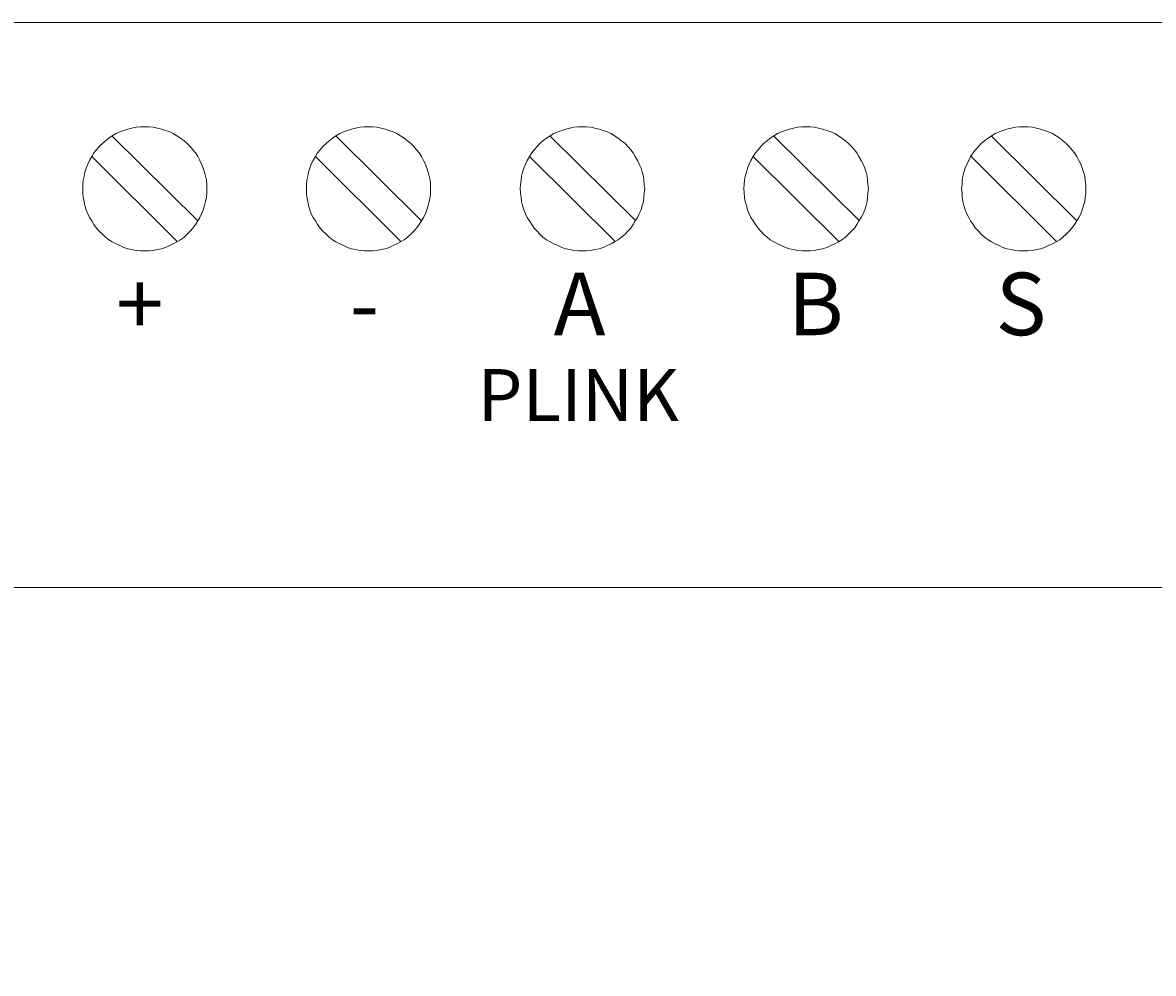
# Model space of a CAD drawing. Extents: x 163 to 437, y 233 to 519.
# Drawn here: x 251 to 287, y 419 to 450 of the extents above; entities that cross this region are included whole.
import ezdxf

# ---------------------------------------------------------------- set-up
doc = ezdxf.new("R2010")
doc.units = 0
doc.header["$MEASUREMENT"] = 0
doc.layers.add('Layer 1', color=7, linetype='Continuous', lineweight=0)

# ---------------------------------------------------------------- blocks, each defined once
blk = doc.blocks.new('Block_2')
at = {"layer": 'Layer 1'}
blk.add_lwpolyline([(193.649, 431.794), (344.368, 431.794), (344.368, 315.329), (193.649, 315.329)], close=True, dxfattribs=at)
blk = doc.blocks.new('Block_1')
at = {"layer": 'Layer 1'}
blk.add_blockref('Block_2', (0, 0), dxfattribs=at)

msp = doc.modelspace()

# ---------------------------------------------------------------- linework, layer by layer
at = {"layer": 'Layer 1', "color": 18, "lineweight": 18, "true_color": 0x010101}
msp.add_line((193.34, 449.795), (401.594, 449.795), dxfattribs=at)
at = {"layer": 'Layer 1', "color": 18, "lineweight": 9, "true_color": 0x010101}
for p, q in [((253.909, 446.19), (256.653, 443.476)), ((261.052, 446.19), (263.782, 443.476)), ((267.864, 446.19), (270.607, 443.476)), ((274.993, 446.19), (277.735, 443.476)), ((281.934, 446.19), (284.662, 443.476)), ((253.267, 445.53), (255.994, 442.822)), ((260.397, 445.53), (263.121, 442.822)), ((267.222, 445.53), (269.951, 442.822)), ((274.351, 445.53), (277.078, 442.822)), ((281.292, 445.53), (284.02, 442.822))]:
    msp.add_line(p, q, dxfattribs=at)
for points in [[(256.938, 444.504), (256.938, 444.632), (256.922, 444.775), (256.895, 444.904), (256.866, 445.033), (256.823, 445.161), (256.766, 445.289), (256.709, 445.403), (256.653, 445.53), (256.58, 445.645), (256.495, 445.745), (256.41, 445.845), (256.309, 445.946), (256.21, 446.03), (256.094, 446.117), (255.983, 446.19), (255.867, 446.26), (255.753, 446.317), (255.624, 446.36), (255.495, 446.403), (255.367, 446.431), (255.224, 446.46), (255.095, 446.474), (254.953, 446.474), (254.823, 446.474), (254.68, 446.46), (254.551, 446.431), (254.424, 446.403), (254.295, 446.36), (254.168, 446.317), (254.052, 446.26), (253.924, 446.19), (253.809, 446.117), (253.709, 446.03), (253.61, 445.946), (253.51, 445.845), (253.423, 445.745), (253.339, 445.645), (253.267, 445.53), (253.197, 445.403), (253.139, 445.289), (253.096, 445.161), (253.053, 445.033), (253.023, 444.904), (252.994, 444.775), (252.983, 444.632), (252.983, 444.504), (252.983, 444.362), (252.994, 444.232), (253.023, 444.09), (253.053, 443.962), (253.096, 443.833), (253.139, 443.706), (253.197, 443.59), (253.267, 443.476), (253.339, 443.361), (253.423, 443.249), (253.51, 443.149), (253.61, 443.049), (253.709, 442.963), (253.809, 442.877), (253.924, 442.806), (254.052, 442.747), (254.168, 442.692), (254.295, 442.634), (254.424, 442.591), (254.551, 442.563), (254.68, 442.536), (254.823, 442.52), (254.953, 442.52), (255.095, 442.52), (255.224, 442.536), (255.367, 442.563), (255.495, 442.591), (255.624, 442.634), (255.753, 442.692), (255.867, 442.747), (255.983, 442.806), (256.094, 442.877), (256.21, 442.963), (256.309, 443.049), (256.41, 443.149), (256.495, 443.249), (256.58, 443.361), (256.653, 443.476), (256.709, 443.59), (256.766, 443.706), (256.823, 443.833), (256.866, 443.962), (256.895, 444.09), (256.922, 444.232), (256.938, 444.362), (256.938, 444.504)], [(264.065, 444.504), (264.065, 444.632), (264.051, 444.775), (264.023, 444.904), (263.994, 445.033), (263.951, 445.161), (263.908, 445.289), (263.838, 445.403), (263.782, 445.53), (263.709, 445.645), (263.623, 445.745), (263.539, 445.845), (263.437, 445.946), (263.336, 446.03), (263.224, 446.117), (263.108, 446.19), (262.994, 446.26), (262.879, 446.317), (262.751, 446.36), (262.622, 446.403), (262.493, 446.431), (262.35, 446.46), (262.223, 446.474), (262.08, 446.474), (261.951, 446.474), (261.822, 446.46), (261.68, 446.431), (261.551, 446.403), (261.422, 446.36), (261.295, 446.317), (261.179, 446.26), (261.052, 446.19), (260.937, 446.117), (260.837, 446.03), (260.737, 445.946), (260.636, 445.845), (260.551, 445.745), (260.466, 445.645), (260.397, 445.53), (260.323, 445.403), (260.266, 445.289), (260.224, 445.161), (260.178, 445.033), (260.152, 444.904), (260.123, 444.775), (260.11, 444.632), (260.11, 444.504), (260.11, 444.362), (260.123, 444.232), (260.152, 444.09), (260.178, 443.962), (260.224, 443.833), (260.266, 443.706), (260.323, 443.59), (260.397, 443.476), (260.466, 443.361), (260.551, 443.249), (260.636, 443.149), (260.737, 443.049), (260.837, 442.963), (260.937, 442.877), (261.052, 442.806), (261.179, 442.747), (261.295, 442.692), (261.422, 442.634), (261.551, 442.591), (261.68, 442.563), (261.822, 442.536), (261.951, 442.52), (262.08, 442.52), (262.223, 442.52), (262.35, 442.536), (262.493, 442.563), (262.622, 442.591), (262.751, 442.634), (262.879, 442.692), (262.994, 442.747), (263.108, 442.806), (263.224, 442.877), (263.336, 442.963), (263.437, 443.049), (263.539, 443.149), (263.623, 443.249), (263.709, 443.361), (263.782, 443.476), (263.838, 443.59), (263.908, 443.706), (263.951, 443.833), (263.994, 443.962), (264.023, 444.09), (264.051, 444.232), (264.065, 444.362), (264.065, 444.504)], [(270.893, 444.504), (270.879, 444.632), (270.864, 444.775), (270.85, 444.904), (270.807, 445.033), (270.779, 445.161), (270.721, 445.289), (270.664, 445.403), (270.593, 445.53), (270.521, 445.645), (270.451, 445.745), (270.351, 445.845), (270.265, 445.946), (270.15, 446.03), (270.051, 446.117), (269.935, 446.19), (269.822, 446.26), (269.692, 446.317), (269.565, 446.36), (269.436, 446.403), (269.307, 446.431), (269.18, 446.46), (269.037, 446.474), (268.908, 446.474), (268.778, 446.474), (268.636, 446.46), (268.508, 446.431), (268.379, 446.403), (268.25, 446.36), (268.122, 446.317), (267.993, 446.26), (267.879, 446.19), (267.766, 446.117), (267.65, 446.03), (267.552, 445.946), (267.465, 445.845), (267.365, 445.745), (267.294, 445.645), (267.222, 445.53), (267.151, 445.403), (267.094, 445.289), (267.037, 445.161), (266.995, 445.033), (266.965, 444.904), (266.952, 444.775), (266.936, 444.632), (266.922, 444.504), (266.936, 444.362), (266.952, 444.232), (266.965, 444.09), (266.995, 443.962), (267.037, 443.833), (267.094, 443.706), (267.151, 443.59), (267.222, 443.476), (267.294, 443.361), (267.365, 443.249), (267.465, 443.149), (267.552, 443.049), (267.65, 442.963), (267.766, 442.877), (267.879, 442.806), (267.993, 442.747), (268.122, 442.692), (268.25, 442.634), (268.379, 442.591), (268.508, 442.563), (268.636, 442.536), (268.778, 442.52), (268.908, 442.52), (269.037, 442.52), (269.18, 442.536), (269.307, 442.563), (269.436, 442.591), (269.565, 442.634), (269.692, 442.692), (269.822, 442.747), (269.935, 442.806), (270.051, 442.877), (270.15, 442.963), (270.265, 443.049), (270.351, 443.149), (270.451, 443.249), (270.521, 443.361), (270.593, 443.476), (270.664, 443.59), (270.721, 443.706), (270.779, 443.833), (270.807, 443.962), (270.85, 444.09), (270.864, 444.232), (270.879, 444.362), (270.893, 444.504)], [(278.021, 444.504), (278.007, 444.632), (277.993, 444.775), (277.98, 444.904), (277.95, 445.033), (277.907, 445.161), (277.85, 445.289), (277.793, 445.403), (277.721, 445.53), (277.65, 445.645), (277.577, 445.745), (277.478, 445.845), (277.392, 445.946), (277.294, 446.03), (277.179, 446.117), (277.065, 446.19), (276.95, 446.26), (276.822, 446.317), (276.693, 446.36), (276.564, 446.403), (276.436, 446.431), (276.306, 446.46), (276.179, 446.474), (276.036, 446.474), (275.907, 446.474), (275.762, 446.46), (275.636, 446.431), (275.508, 446.403), (275.379, 446.36), (275.251, 446.317), (275.122, 446.26), (275.008, 446.19), (274.891, 446.117), (274.792, 446.03), (274.678, 445.946), (274.592, 445.845), (274.507, 445.745), (274.422, 445.645), (274.351, 445.53), (274.278, 445.403), (274.221, 445.289), (274.165, 445.161), (274.135, 445.033), (274.093, 444.904), (274.078, 444.775), (274.063, 444.632), (274.049, 444.504), (274.063, 444.362), (274.078, 444.232), (274.093, 444.09), (274.135, 443.962), (274.165, 443.833), (274.221, 443.706), (274.278, 443.59), (274.351, 443.476), (274.422, 443.361), (274.507, 443.249), (274.592, 443.149), (274.678, 443.049), (274.792, 442.963), (274.891, 442.877), (275.008, 442.806), (275.122, 442.747), (275.251, 442.692), (275.379, 442.634), (275.508, 442.591), (275.636, 442.563), (275.762, 442.536), (275.907, 442.52), (276.036, 442.52), (276.179, 442.52), (276.306, 442.536), (276.436, 442.563), (276.564, 442.591), (276.693, 442.634), (276.822, 442.692), (276.95, 442.747), (277.065, 442.806), (277.179, 442.877), (277.294, 442.963), (277.392, 443.049), (277.478, 443.149), (277.577, 443.249), (277.65, 443.361), (277.721, 443.476), (277.793, 443.59), (277.85, 443.706), (277.907, 443.833), (277.95, 443.962), (277.98, 444.09), (277.993, 444.232), (278.007, 444.362), (278.021, 444.504)], [(284.948, 444.504), (284.948, 444.632), (284.934, 444.775), (284.921, 444.904), (284.878, 445.033), (284.835, 445.161), (284.792, 445.289), (284.734, 445.403), (284.662, 445.53), (284.592, 445.645), (284.506, 445.745), (284.419, 445.845), (284.32, 445.946), (284.22, 446.03), (284.12, 446.117), (284.006, 446.19), (283.891, 446.26), (283.763, 446.317), (283.635, 446.36), (283.507, 446.403), (283.378, 446.431), (283.248, 446.46), (283.106, 446.474), (282.976, 446.474), (282.836, 446.474), (282.707, 446.46), (282.576, 446.431), (282.436, 446.403), (282.307, 446.36), (282.191, 446.317), (282.064, 446.26), (281.948, 446.19), (281.834, 446.117), (281.721, 446.03), (281.619, 445.946), (281.535, 445.845), (281.435, 445.745), (281.365, 445.645), (281.278, 445.53), (281.22, 445.403), (281.162, 445.289), (281.106, 445.161), (281.063, 445.033), (281.036, 444.904), (281.006, 444.775), (281.006, 444.632), (280.993, 444.504), (281.006, 444.362), (281.006, 444.232), (281.036, 444.09), (281.063, 443.962), (281.106, 443.833), (281.162, 443.706), (281.22, 443.59), (281.278, 443.476), (281.365, 443.361), (281.435, 443.249), (281.535, 443.149), (281.619, 443.049), (281.721, 442.963), (281.834, 442.877), (281.948, 442.806), (282.064, 442.747), (282.191, 442.692), (282.307, 442.634), (282.436, 442.591), (282.576, 442.563), (282.707, 442.536), (282.836, 442.52), (282.976, 442.52), (283.106, 442.52), (283.248, 442.536), (283.378, 442.563), (283.507, 442.591), (283.635, 442.634), (283.763, 442.692), (283.891, 442.747), (284.006, 442.806), (284.12, 442.877), (284.22, 442.963), (284.32, 443.049), (284.419, 443.149), (284.506, 443.249), (284.592, 443.361), (284.662, 443.476), (284.734, 443.59), (284.792, 443.706), (284.835, 443.833), (284.878, 443.962), (284.921, 444.09), (284.934, 444.232), (284.948, 444.362), (284.948, 444.504)]]:
    msp.add_lwpolyline(points, close=True, dxfattribs=at)

# ---------------------------------------------------------------- block references
at = {"layer": 'Layer 1'}
msp.add_blockref('Block_1', (0, 0), dxfattribs=at)

# ---------------------------------------------------------------- texts
at = {"layer": 'Layer 1', "char_height": 0.2, "attachment_point": 7}
for s, insert in [('\\C18;\\c65793;\\FTimes New Roman|b0|i0|c1;\\H1.990238;\\W1.001030;S', (282.075, 439.835)), ('\\C18;\\c65793;\\FTimes New Roman|b0|i0|c1;\\H1.990238;\\W1.001030;+', (254.049, 439.835)), ('\\C18;\\c65793;\\FTimes New Roman|b0|i0|c1;\\H1.990238;\\W1.001030;A', (267.989, 439.835)), ('\\C18;\\c65793;\\FTimes New Roman|b0|i0|c1;\\H1.990238;\\W1.001030;B', (275.448, 439.835)), ('\\C18;\\c65793;\\FTimes New Roman|b0|i0|c1;\\H1.990238;\\W1.001030;-', (261.489, 439.835)), ('\\C18;\\c65793;\\FTimes New Roman|b0|i0|c1;\\H1.656862;\\W1.001030;PLINK', (265.565, 437.097))]:
    msp.add_mtext(s, dxfattribs=dict(at, insert=insert))

doc.saveas('drawing.dxf')
